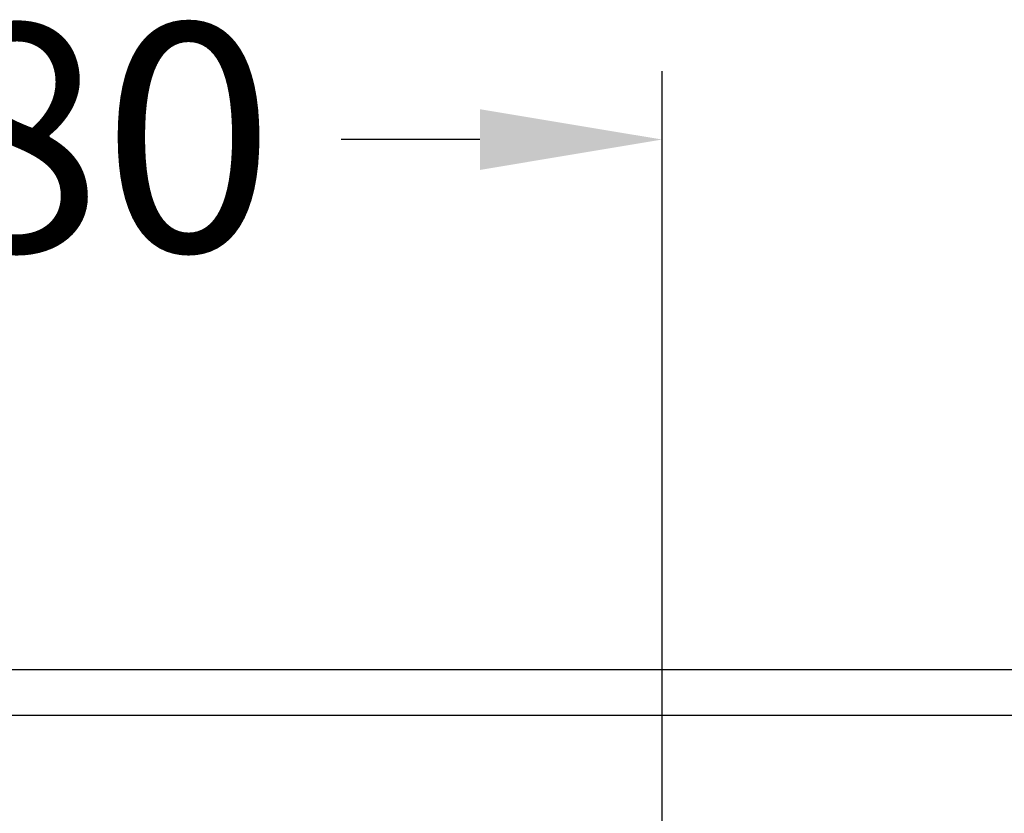
# Model space of a CAD drawing. Extents: x -5804 to 32924, y -10569 to 13579.
# Drawn here: x -223 to -7, y 4370 to 4544 of the extents above; entities that cross this region are included whole.
import ezdxf

# ---------------------------------------------------------------- set-up
doc = ezdxf.new("R2010")
doc.units = 0
doc.header["$LTSCALE"] = 2
doc.linetypes.add('STRICHPUNKT', pattern=[25.4, 12.7, -6.35, 0, -6.35])
doc.layers.get('DEFPOINTS').update_dxf_attribs({"linetype": 'CONTINUOUS'})
for name, color, linetype in [('KERA0', 5, 'CONTINUOUS'), ('KERA2', 18, 'STRICHPUNKT'), ('KERA4', 1, 'CONTINUOUS')]:
    doc.layers.add(name, color=color, linetype=linetype)
doc.styles.get("Standard").update_dxf_attribs({"font": 'txt', "height": 50})
doc.dimstyles.new('STANDARD$0', dxfattribs={"dimtxt": 0.18, "dimasz": 0.18, "dimexe": 0.18, "dimexo": 0.0625, "dimgap": 0.09, "dimtad": 0, "dimtih": 1, "dimtoh": 1, "dimzin": 0, "dimcen": 0.09, "dimazin": 3, "dimtfac": 1, "dimtofl": 0, "dimtmove": 0, "dimatfit": 3})

# ---------------------------------------------------------------- blocks, each defined once
blk = doc.blocks.new('*U494')
at = {"layer": 'KERA4', "color": 0}
blk.add_text('280', height=50, dxfattribs=at).set_placement((-357.97, 1415))
blk = doc.blocks.new('*D64')
at = {"layer": 'DEFPOINTS', "color": 0}
for p in [(-159.35, 1439.58), (-441.35, 1258.16), (-159.35, 1250.18)]:
    blk.add_point(p, dxfattribs=at)
at = {"layer": 'KERA4', "color": 0}
for p, q in [((-441.35, 1278.16), (-441.35, 1454.58)), ((-159.35, 1270.18), (-159.35, 1454.58)), ((-401.35, 1439.58), (-370.92, 1439.58)), ((-199.35, 1439.58), (-229.77, 1439.58))]:
    blk.add_line(p, q, dxfattribs=at)
for points in [[(-401.35, 1446.24), (-401.35, 1432.91), (-441.35, 1439.58)], [(-199.35, 1446.24), (-199.35, 1432.91), (-159.35, 1439.58)]]:
    blk.add_solid(points, dxfattribs=at)
at = {"layer": 'KERA2'}
blk.add_blockref('*U494', (0, 0), dxfattribs=at)
blk = doc.blocks.new('2-DEJUNA_ABLAGE_LINKS_MIT_')
at = {"layer": 'KERA0'}
for p, q in [((-1.98, 1323.16), (-869.87, 1323.16)), ((-1.98, 1313.16), (-865.94, 1313.16))]:
    blk.add_line(p, q, dxfattribs=at)
at = {"layer": 'KERA4'}
dim = blk.add_linear_dim(base=(-159.35, 1439.58), p1=(-441.35, 1258.16), p2=(-159.35, 1250.18), text='280', dimstyle='STANDARD$0', override={"dimtxt": 50, "dimasz": 40, "dimexe": 15, "dimexo": 20, "dimgap": 15, "dimdec": 0, "dimzin": 8, "dimcen": 4, "dimtdec": 0, "dimtix": 1, "dimatfit": 2}, dxfattribs=at)
dim.commit()
dim.dimension.update_dxf_attribs({"geometry": '*D64', "text_midpoint": (-300.35, 1439.58)})

msp = doc.modelspace()

# ---------------------------------------------------------------- block references
at = {"layer": 'KERA2'}
msp.add_blockref('2-DEJUNA_ABLAGE_LINKS_MIT_', (77.3, 3078.43), dxfattribs=at)

doc.saveas('drawing.dxf')
